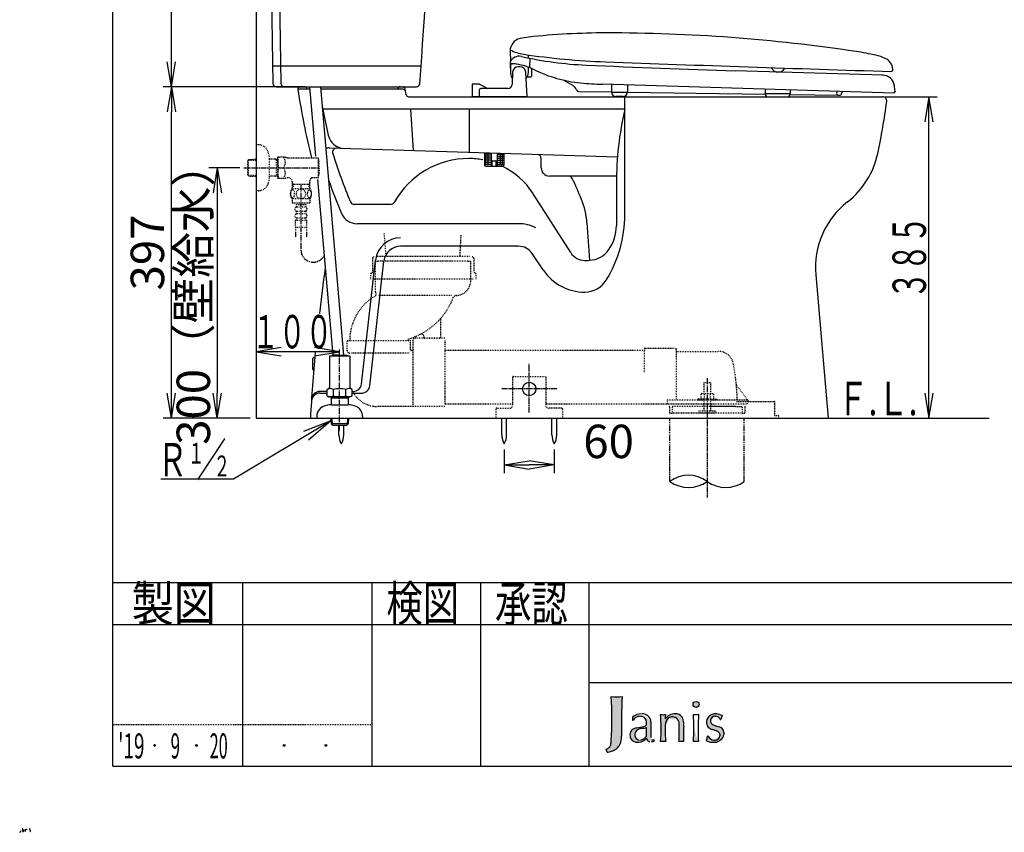
# Model space of a CAD drawing. Extents: x 10 to 2010, y 11 to 2890.
# Drawn here: x 78 to 1257, y 11 to 984 of the extents above; entities that cross this region are included whole.
import ezdxf
from ezdxf.enums import TextEntityAlignment as Align

# ---------------------------------------------------------------- set-up
doc = ezdxf.new("R2010")
doc.units = 0
for name, pattern in [('EXLTYPE2', [2, 1, -1]), ('EXLTYPE3', [10, 7, -1, 1, -1]), ('EXLTYPE4', [12, 7, -1, 1, -1, 1, -1])]:
    doc.linetypes.add(name, pattern=pattern)
doc.layers.get('0').update_dxf_attribs({"linetype": 'CONTINUOUS'})
doc.layers.get('DEFPOINTS').update_dxf_attribs({"linetype": 'CONTINUOUS'})
for name, color, linetype in [('タンク', 7, 'CONTINUOUS'), ('便器', 7, 'CONTINUOUS'), ('便座', 7, 'CONTINUOUS'), ('寸法', 7, 'CONTINUOUS'), ('枠', 7, 'CONTINUOUS'), ('止水栓', 7, 'CONTINUOUS'), ('ｱｼﾞｬｽﾀｰ', 7, 'CONTINUOUS')]:
    doc.layers.add(name, color=color, linetype=linetype)
doc.styles.add('EXCADDIM1', font='monotxt', dxfattribs={"width": 0.84, "bigfont": 'extfont'})
doc.styles.add('EXCADSTD', font='monotxt', dxfattribs={"bigfont": 'extfont'})
doc.styles.get("Standard").update_dxf_attribs({"font": 'monotxt', "bigfont": 'extfont'})
doc.dimstyles.new('ISO-25', dxfattribs={"dimtxt": 2.5, "dimasz": 2.5, "dimexe": 1.25, "dimexo": 0.625, "dimtad": 1, "dimtxsty": 'STANDARD', "dimcen": 2.5, "dimazin": 3, "dimtfac": 1, "dimtmove": 0, "dimatfit": 3})

# ---------------------------------------------------------------- blocks, each defined once
blk = doc.blocks.new('EX_NORM')
at = {"color": 0, "linetype": 'CONTINUOUS'}
for q in [(-1, 0.167), (-1, 0), (-1, -0.167)]:
    blk.add_line((0, 0), q, dxfattribs=at)
blk = doc.blocks.new('*D15')
at = {"layer": 'DEFPOINTS', "color": 0}
for p in [(658.5, 476.3), (718.5, 476.3), (718.5, 451)]:
    blk.add_point(p, dxfattribs=at)
at = {"layer": '便器', "color": 3, "linetype": 'CONTINUOUS'}
for p, q in [((658.5, 469.3), (658.5, 441)), ((718.5, 469.3), (718.5, 441)), ((688.5, 451), (688.5, 451))]:
    blk.add_line(p, q, dxfattribs=at)
at = {"layer": '便器', "color": 3, "xscale": 30, "yscale": 30, "zscale": 30, "rotation": 180}
blk.add_blockref('EX_NORM', (658.5, 451), dxfattribs=at)
at = {"layer": '便器', "color": 3, "xscale": 30, "yscale": 30, "zscale": 30}
blk.add_blockref('EX_NORM', (718.5, 451), dxfattribs=at)
at = {"layer": '便器', "color": 2, "insert": (783.5, 474), "char_height": 40, "attachment_point": 5, "style": 'EXCADDIM1'}
blk.add_mtext('60', dxfattribs=at)
blk = doc.blocks.new('*D19')
at = {"layer": 'DEFPOINTS', "color": 0}
for p in [(260, 1464), (383.7, 1464), (385.4, 904)]:
    blk.add_point(p, dxfattribs=at)
at = {"layer": 'タンク', "color": 3, "linetype": 'CONTINUOUS'}
for p, q in [((376.7, 1464), (250, 1464)), ((260, 934), (260, 1434)), ((378.4, 904), (250, 904))]:
    blk.add_line(p, q, dxfattribs=at)
at = {"layer": 'タンク', "color": 3, "xscale": 30, "yscale": 30, "zscale": 30}
for p, rotation in [((260, 1464), 90), ((260, 904), 270)]:
    blk.add_blockref('EX_NORM', p, dxfattribs=dict(at, rotation=rotation))
at = {"layer": 'タンク', "color": 2, "insert": (236.5, 1184), "char_height": 40, "attachment_point": 5, "rotation": 90, "style": 'EXCADDIM1'}
blk.add_mtext('560', dxfattribs=at)
blk = doc.blocks.new('*D21')
at = {"layer": 'DEFPOINTS', "color": 0}
for p in [(260, 904), (419.3, 904), (361.5, 507)]:
    blk.add_point(p, dxfattribs=at)
at = {"layer": '寸法', "color": 3, "linetype": 'CONTINUOUS'}
for p, q in [((412.3, 904), (250, 904)), ((260, 537), (260, 874)), ((354.5, 507), (250, 507))]:
    blk.add_line(p, q, dxfattribs=at)
at = {"layer": '寸法', "color": 3, "xscale": 30, "yscale": 30, "zscale": 30}
for p, rotation in [((260, 904), 90), ((260, 507), 270)]:
    blk.add_blockref('EX_NORM', p, dxfattribs=dict(at, rotation=rotation))
at = {"layer": '寸法', "color": 2, "insert": (236.5, 705.5), "char_height": 40, "attachment_point": 5, "rotation": 90, "style": 'EXCADDIM1'}
blk.add_mtext('397', dxfattribs=at)
blk = doc.blocks.new('*D22')
at = {"layer": 'DEFPOINTS', "color": 0}
for p in [(346.8, 807), (315, 507), (317, 507)]:
    blk.add_point(p, dxfattribs=at)
at = {"layer": '寸法', "color": 3, "linetype": 'CONTINUOUS'}
for p, q in [((341.8, 807), (305, 807)), ((315, 777), (315, 537))]:
    blk.add_line(p, q, dxfattribs=at)
at = {"layer": '寸法', "color": 3, "xscale": 30, "yscale": 30, "zscale": 30}
for p, rotation in [((315, 807), 90), ((315, 507), 270)]:
    blk.add_blockref('EX_NORM', p, dxfattribs=dict(at, rotation=rotation))
at = {"layer": '寸法', "color": 2, "insert": (291.5, 657), "char_height": 40, "attachment_point": 5, "rotation": 90, "style": 'EXCADDIM1'}
blk.add_mtext('300（壁給水）', dxfattribs=at)

msp = doc.modelspace()

# ---------------------------------------------------------------- hatches: boundary and pattern name
at = {"layer": '便器', "linetype": 'CONTINUOUS'}
for points in [[(786.628, 120.789, -0.01736222), (786.716, 173.756, -0.02676276), (786.716, 173.756, 0.0737939), (799.635, 173.81, 0.01838789), (799.116, 126.054, -0.11447495), (797.023, 115.996, -0.19291634), (787.067, 108.18, -0.06038883), (781.788, 106.864), (780.553, 110.623, 0.08609183), (784.245, 112.588, 0.13318431)], [(845.772, 119.675, -0.03862284), (845.711, 152.217, -0.03987079), (851.617, 152.244, -0.12568862), (851.347, 146.722, -0.03678158), (851.347, 146.722, -0.26802154), (863.261, 152.905, -0.25711344), (871.408, 148.876, -0.15225264), (873.48, 142.173, -0.01588254), (873.332, 119.641, -0.02852513), (867.628, 119.641, -0.04522127), (867.918, 140.458, -0.03155673), (866.15, 146.608, -0.14762724), (854.634, 147.492, -0.39081447), (851.388, 139.412, -0.20462599), (851.388, 139.412), (851.894, 119.621, -0.03049958)], [(919.637, 150.907, -0.00093622), (919.637, 150.907, 0.06811654), (918, 146), (911.834, 150.219, -0.30211259), (911.834, 150.219), (905.617, 145.453, -0.37042452), (905.617, 145.453), (905.941, 142.267, -0.02628224), (909.775, 139.203, -0.18006056), (915.891, 137.34, -0.02981308), (915.891, 137.34, -0.31539875), (921.527, 130.894), (921.493, 128.011, -0.35103061), (910.626, 118.899), (907.453, 118.899, -0.10533563), (900.433, 120.924, 0.11886083), (901.716, 126.054), (909.411, 121.329, -0.24475736), (909.411, 121.329), (916.836, 126.526, -0.37341627), (916.836, 126.526), (914.142, 131.717, -0.26121977), (907.858, 133.999, -0.05727479), (907.858, 133.999, -0.11896589), (902.863, 136.928, -0.20052269), (900.771, 141.646), (900.737, 143.435, -0.26228945), (906.103, 151.636, -0.09884613), (911.125, 152.845), (912.988, 152.845, -0.09201563)]]:
    msp.add_hatch(color=3, dxfattribs=at).paths.add_polyline_path(points)
h = msp.add_hatch(color=3, dxfattribs=at)
edge = h.paths.add_edge_path()
edge.add_arc((888.188, 164.155), 3.572, 0, 360)
h.paths.add_polyline_path([(884.996, 152.271, 0.12002839), (891.206, 119.635, -0.04018206), (885.003, 119.614, -0.02375217)])
h = msp.add_hatch(color=3, dxfattribs=at)
h.paths.add_polyline_path([(812.076, 148.936, -0.17694277), (812.076, 148.936), (812.076, 145.291), (812.953, 145.291, -0.2075336), (818.65, 149.565, -0.12266047), (823.686, 149.672, -0.32137158), (828.891, 143.282, -0.064704), (828.917, 139.905, -0.25779891), (827.857, 138.622, -0.05660258), (825.589, 137.833, -0.01667417), (817.273, 136.253, 0.11860923), (811.785, 133.621, 0.16992042), (809.396, 129.625, 0.10065335), (809.175, 126.157, 0.16756952), (811.34, 121.511, 0.13769801), (815.275, 119.236, 0.07198137), (817.064, 118.939), (819.804, 118.939, 0.19446075), (828.897, 123.617, 0.12885382), (829.815, 121.322, 0.20983874), (832.812, 119.668), (834.985, 119.655, 0.09450096), (838.124, 120.323), (838.124, 121.896, -0.23957399), (835.383, 121.869, -0.25023121), (834.033, 124.407, -0.01043436), (834.216, 143.334, 0.40510157)])
h.paths.add_polyline_path([(829.038, 136.597, -0.03394352), (829.038, 136.597, -0.00011101), (828.755, 126.256, -0.22530763), (821.667, 121.525), (819.933, 121.525, -0.36579676), (814.776, 127.006), (814.776, 128.963, -0.25307978), (818.259, 133.783, -0.07244736)])

# ---------------------------------------------------------------- linework, layer by layer
at = {"color": 3, "linetype": 'CONTINUOUS'}
for p, q in [((81.187, 13.039), (81.187, 12.843)), ((81.416, 12.037), (81.69, 12.037)), ((82.991, 12.11), (83.208, 12.11)), ((84.848, 14.084), (84.848, 13.005)), ((90.271, 14.688), (90.262, 14.511)), ((90.455, 12.033), (90.772, 12.033)), ((90.784, 15.162), (90.893, 15.165)), ((91.862, 13.232), (91.859, 12.944))]:
    msp.add_line(p, q, dxfattribs=at)
for centre, radius, start, end in [((77.349, 12.696), 2.273, 335.18606, 1.308076), ((81.807, 12.958), 0.625, 115.740369, 172.549174), ((81.77, 12.875), 0.583, 183.070779, 263.440202), ((81.429, 12.67), 0.633, 252.338487, 268.806998), ((82.357, 11.783), 1.922, 98.712717, 115.287472), ((81.848, 14.094), 1.042, 77.231433, 105.203416), ((81.461, 17.775), 4.136, 278.408846, 286.185142), ((128.465, 13.093), 45.355, 178.252664, 180.643956), ((83.418, 12.583), 0.305, 179.911755, 236.106599), ((83.19, 12.965), 0.857, 271.222054, 292.815951), ((92.241, 12.992), 7.395, 179.897746, 186.885568), ((85.957, 14.108), 1.108, 134.978748, 181.236987), ((85.879, 14.363), 1.179, 359.865834, 34.493634), ((80.919, 14.133), 6.143, 358.477528, 2.117232), ((91.63, 14.838), 1.407, 193.437578, 199.459638), ((90.804, 14.627), 0.536, 92.114044, 173.417505), ((90.907, 14.731), 0.704, 210.950134, 251.779473), ((89.817, 10.695), 2.928, 63.490502, 76.602592), ((90.747, 13.167), 1.135, 271.294877, 348.665416), ((77.939, 12.594), 1.701, 286.296612, 329.973223)]:
    msp.add_arc(centre, radius, start, end, dxfattribs=at)
at = {"layer": 'タンク', "color": 2, "linetype": 'CONTINUOUS'}
for p, q in [((385.891, 1279), (390.946, 907.945)), ((376.5, 1271), (381.446, 907.945)), ((385.469, 904), (553.313, 904)), ((419.305, 904), (414.5, 904)), ((533.963, 904), (536.959, 904))]:
    msp.add_line(p, q, dxfattribs=at)
at = {"layer": 'タンク', "color": 4, "linetype": 'CONTINUOUS'}
msp.add_line((381.159, 929), (558.969, 929), dxfattribs=at)
at = {"layer": 'タンク', "color": 3, "linetype": 'CONTINUOUS'}
for p, q in [((385.472, 904), (252.472, 904)), ((389.278, 904), (257, 904)), ((412.305, 904), (258, 904))]:
    msp.add_line(p, q, dxfattribs=at)
at = {"layer": 'タンク', "color": 6, "linetype": 'CONTINUOUS'}
for p, q in [((425.461, 904), (432.63, 820.933)), ((438.51, 904), (466.267, 582.361)), ((435.058, 792.802), (453.219, 582.361)), ((655.617, 487.044), (655.617, 507)), ((661.417, 487.044), (661.417, 507)), ((715.617, 487.044), (715.617, 507)), ((721.417, 487.044), (721.417, 507)), ((460.6, 487.044), (460.6, 498.699)), ((466.4, 487.044), (466.4, 498.699))]:
    msp.add_line(p, q, dxfattribs=at)
at = {"layer": 'タンク', "color": 6, "linetype": 'EXLTYPE2'}
for p, q in [((668.48, 556), (668.48, 522)), ((669.48, 557), (707.48, 557)), ((708.48, 556), (708.48, 522)), ((649.48, 519), (665.48, 519)), ((727.48, 519), (711.48, 519)), ((648.48, 518), (648.48, 507)), ((728.48, 518), (728.48, 507))]:
    msp.add_line(p, q, dxfattribs=at)
at = {"layer": 'タンク', "color": 6, "linetype": 'CONTINUOUS'}
msp.add_circle((688.48, 542), 8, dxfattribs=at)
at = {"layer": 'タンク', "color": 2, "linetype": 'CONTINUOUS'}
for centre, radius, start, end in [((-3429.627, 1230.841), 4000, 355.366, 359.000043), ((385.446, 908), 4, 180.780273, 270.000031), ((394.946, 908), 4, 180.780273, 270.000031), ((553.313, 908), 4, 270.000031, 355.36795)]:
    msp.add_arc(centre, radius, start, end, dxfattribs=at)
at = {"layer": 'タンク', "color": 6, "linetype": 'EXLTYPE2'}
for centre, radius, start, end in [((669.48, 556), 1, 90, 180), ((707.48, 556), 1, 0, 90), ((649.48, 518), 1, 90, 180), ((665.48, 522), 3, 270, 0), ((711.48, 522), 3, 180, 270), ((727.48, 518), 1, 0, 90)]:
    msp.add_arc(centre, radius, start, end, dxfattribs=at)
at = {"layer": 'タンク', "color": 6, "linetype": 'CONTINUOUS'}
for centre, start, end in [((480.597, 486.67), 178.926758, 211.259766), ((446.403, 486.67), 328.740234, 1.073222), ((675.614, 486.67), 178.926758, 211.259766), ((641.421, 486.67), 328.740234, 1.073222), ((735.614, 486.67), 178.926758, 211.259766), ((701.421, 486.67), 328.740234, 1.073222)]:
    msp.add_arc(centre, 20, start, end, dxfattribs=at)
at = {"layer": '便器', "color": 7, "linetype": 'CONTINUOUS'}
for p, q in [((361.5, 1775), (361.5, 507)), ((190, 310), (2010, 310)), ((190, 90), (2010, 90))]:
    msp.add_line(p, q, dxfattribs=at)
at = {"layer": '便器', "color": 2, "linetype": 'CONTINUOUS'}
for p, q in [((425.72, 901), (411.468, 901)), ((419.305, 904), (414.5, 904)), ((422.164, 901.908), (422.452, 901)), ((537.459, 901), (438.769, 901)), ((530.919, 901), (531.006, 901.506)), ((533.963, 904), (536.959, 904)), ((541.082, 894.507), (539.918, 901.493)), ((544.041, 892), (1111.5, 892)), ((1031.564, 678.765), (1046.5, 507)), ((429.399, 565.5), (429.399, 578.5)), ((430.399, 579.5), (431.69, 579.5))]:
    msp.add_line(p, q, dxfattribs=at)
at = {"layer": '便器', "color": 4, "linetype": 'CONTINUOUS'}
for p, q in [((802.824, 750.929), (802.824, 892)), ((440.535, 880.532), (447.897, 846.026)), ((802.824, 877), (441.289, 877)), ((546.5, 877), (549.5, 827.646)), ((616.5, 877), (616.5, 825.566)), ((449.283, 830.754), (794.101, 820.053)), ((702.824, 807), (702.824, 818.9)), ((702.824, 807), (702.824, 818.038)), ((792.824, 797), (712.824, 797)), ((792.824, 788.118), (792.824, 737.55)), ((738.119, 705.274), (693.307, 775.802)), ((522.399, 763), (478.954, 763)), ((675.436, 740), (482.297, 740)), ((757.539, 741.086), (760.538, 696.128)), ((675.436, 713), (534.356, 713)), ((487.671, 547.871), (504.548, 696.387)), ((705.174, 684.572), (692.045, 704.143)), ((497.508, 545.871), (514.484, 695.258)), ((437.688, 537), (446.489, 537)), ((446.489, 539), (437.816, 539)), ((477.735, 539), (476.511, 539)), ((476.511, 537), (487.572, 537))]:
    msp.add_line(p, q, dxfattribs=at)
at = {"layer": '便器', "color": 6, "linetype": 'EXLTYPE3'}
for p, q in [((688.5, 513.9), (688.5, 572)), ((721.521, 542), (655.7, 542))]:
    msp.add_line(p, q, dxfattribs=at)
at = {"layer": '便器', "color": 6, "linetype": 'CONTINUOUS'}
for p, q in [((345, 310), (345, 90)), ((500, 310), (500, 90)), ((630, 310), (630, 90)), ((760, 310), (760, 90)), ((190, 260), (1400, 260)), ((2010, 190), (760, 190))]:
    msp.add_line(p, q, dxfattribs=at)
at = {"layer": '便器', "color": 3, "linetype": 'CONTINUOUS'}
for p, q in [((812.076, 148.936), (812.076, 145.291)), ((812.076, 145.291), (812.953, 145.291)), ((900.737, 143.435), (900.771, 141.646)), ((905.617, 145.453), (905.523, 143.685)), ((910.74, 150.192), (911.834, 150.219)), ((912.988, 152.845), (911.125, 152.845)), ((917.146, 146), (918, 146)), ((851.388, 139.412), (851.388, 128.619)), ((921.527, 130.894), (921.493, 128.011)), ((814.776, 128.963), (814.776, 127.006)), ((817.064, 118.939), (819.804, 118.939)), ((838.124, 120.323), (838.124, 121.896)), ((902.593, 126.054), (901.716, 126.054)), ((907.453, 118.899), (910.626, 118.899)), ((909.411, 121.329), (911.031, 121.329)), ((916.768, 128.079), (916.836, 126.526)), ((781.788, 106.864), (780.553, 110.623))]:
    msp.add_line(p, q, dxfattribs=at)
msp.add_circle((888.188, 164.155), 3.572, dxfattribs=at)
at = {"layer": '便器', "color": 2, "linetype": 'CONTINUOUS'}
for centre, radius, start, end in [((414.5, 901), 3, 90, 188.402668), ((1202.945, 1017.465), 800, 188.402668, 194.363991), ((419.305, 901), 3, 17.612578, 90), ((533.963, 901), 3, 90, 170.285281), ((536.959, 901), 3, 9.462322, 90), ((537.459, 898), 3, 9.462322, 90), ((544.041, 895), 3, 189.462322, 270), ((323.26, 990.451), 800, 348.004466, 352.523052), ((1111.5, 887), 5, 352.523052, 90), ((1007.974, 844.966), 100, 308.02959, 348.004466), ((1131.188, 687.428), 100, 128.02959, 184.969741), ((2423.66, 400.458), 2000, 171.775962, 173.33748), ((2423.66, 400.458), 2000, 174.687002, 176.94635), ((430.399, 578.5), 1, 90, 180), ((430.399, 565.5), 1, 180, 270)]:
    msp.add_arc(centre, radius, start, end, dxfattribs=at)
at = {"layer": '便器', "color": 4, "linetype": 'CONTINUOUS'}
for centre, radius, start, end in [((1192.824, 788.118), 400, 167.161432, 180), ((467.457, 850.199), 20, 192.043851, 268.222587), ((448.973, 820.758), 10, 88.222587, 114.002559), ((457.958, 825.482), 5, 88.222587, 197.772848), ((1186.448, 1058.994), 770, 197.772848, 202.357472), ((616.5, 715), 103, 90, 150.61072), ((616.5, 727), 91, 79.553472, 90), ((697.824, 818.039), 5, 0, 88.222587), ((616.5, 727), 91, 32.800956, 64.517146), ((712.824, 807), 10, 180, 270), ((1186.448, 1058.994), 785, 199.863785, 203.006872), ((735.493, 792), 5, 25.424034, 90), ((297.463, 583.783), 490, 22.220473, 25.424034), ((667.757, 735.051), 90, 3.798863, 22.220489), ((478.954, 768), 5, 202.357472, 270), ((522.399, 768), 5, 270, 330.61072), ((482.297, 760), 20, 203.006872, 270), ((652.824, 750.929), 150, 328.371586, 0), ((675.436, 693), 47, 63.331339, 90), ((742.824, 737.55), 50, 325.070528, 0), ((534.356, 693), 30, 90, 173.516926), ((534.356, 693), 20, 90, 173.516926), ((675.436, 693), 20, 33.857369, 90), ((759.221, 726.099), 30, 272.688229, 325.070528), ((755, 716), 20, 212.431088, 270), ((755, 816), 120, 270, 272.688229), ((755, 718), 60, 213.857369, 270), ((755, 688), 30, 270, 328.371586), ((477.735, 549), 10, 270, 353.516926), ((487.572, 547), 10, 270, 353.516926), ((437.688, 527), 10, 90, 176.35416), ((437.816, 529), 10, 90, 176.296458)]:
    msp.add_arc(centre, radius, start, end, dxfattribs=at)
at = {"layer": '便器', "color": 3, "linetype": 'CONTINUOUS'}
for centre, radius, start, end in [((292.241, 148.091), 495.14, 356.839024, 2.971134), ((792.994, 217.314), 44.008, 261.79862, 278.680338), ((1448.445, 142.868), 649.547, 177.269593, 181.483312), ((823.171, 135.188), 17.667, 88.770004, 128.906863), ((820.728, 140.861), 8.949, 103.426795, 150.324261), ((821.383, 139.51), 10.42, 77.231433, 105.203416), ((823.974, 142.591), 10.269, 4.148223, 92.360009), ((821.831, 142.846), 7.073, 3.53764, 74.801357), ((815.908, 141.495), 13.105, 353.031525, 7.839948), ((1287.553, 129.504), 453.548, 178.252664, 180.643956), ((848.611, 163.792), 11.933, 255.934199, 284.589644), ((642.021, 135.566), 204.37, 355.540524, 4.673399), ((888.96, 147.65), 37.625, 172.987521, 181.413439), ((862.657, 139.499), 13.419, 87.420683, 147.436152), ((862.469, 139.651), 11.084, 134.978748, 181.236987), ((859.913, 140.808), 8.516, 42.916445, 128.301554), ((863.675, 143.492), 9.422, 34.843937, 92.520707), ((856.848, 140.603), 11.072, 359.249502, 32.84055), ((861.693, 142.2), 11.787, 359.865834, 34.493634), ((812.094, 139.903), 61.428, 358.477528, 2.117232), ((888.049, 165.105), 13.192, 256.62095, 283.998458), ((663.593, 135.897), 222.008, 355.794035, 4.22965), ((1094.157, 135.76), 203.591, 175.338761, 184.542859), ((910.699, 142.773), 9.984, 117.4084, 176.196469), ((907.463, 141.791), 6.694, 181.23939, 226.594292), ((919.206, 146.954), 14.069, 193.437578, 199.459638), ((910.938, 144.839), 5.356, 92.114044, 173.417505), ((911.975, 145.886), 7.036, 210.950134, 251.779473), ((911.674, 139.67), 13.2, 92.383016, 114.963529), ((911.318, 144.115), 6.126, 17.924522, 85.165433), ((912.757, 142.738), 10.109, 67.66152, 88.690732), ((1233.547, 962.601), 870.28, 248.642211, 248.856778), ((936.745, 142.474), 19.074, 153.759192, 169.346276), ((816.3, 128.208), 7.048, 129.834489, 168.408945), ((820, 123.533), 13.009, 102.098845, 129.155671), ((820.973, 128.153), 6.25, 115.740369, 172.549174), ((797.756, 261.692), 126.948, 278.843834, 282.664918), ((826.469, 116.404), 19.221, 98.712717, 115.287472), ((817.509, 176.322), 41.364, 278.408846, 286.185142), ((823.246, 148.212), 10.641, 282.719583, 295.678111), ((827.226, 140.223), 1.721, 291.52049, 349.34459), ((-22460.113, 769.898), 23297.76, 358.4169008, 358.4423418), ((703.02, 132.347), 165.098, 355.586245, 2.816116), ((1036.561, 127.478), 163.417, 176.213178, 182.748883), ((911.43, 145.811), 12.341, 226.040239, 253.177667), ((901.074, 105.517), 29.278, 63.490502, 76.602592), ((928.441, 189.508), 53.656, 249.642073, 256.472705), ((912.211, 127.556), 4.587, 6.538924, 65.097561), ((914.107, 130.093), 7.462, 6.154263, 76.175099), ((717.047, 124.306), 69.67, 353.127476, 357.106204), ((776.393, 125.535), 22.729, 335.18606, 1.308076), ((817.81, 127.348), 8.717, 164.858946, 187.849563), ((816.994, 126.973), 7.862, 185.958613, 224.009199), ((817.359, 127.383), 8.409, 224.289751, 255.650594), ((820.599, 127.318), 5.832, 183.070779, 263.440202), ((817.196, 125.268), 6.33, 252.338487, 268.806998), ((818.564, 132.525), 13.642, 275.215879, 319.233642), ((820.227, 131.355), 9.936, 278.33351, 329.122146), ((833.734, 124.221), 4.875, 187.116764, 216.486055), ((833.197, 123.909), 4.258, 217.408148, 264.811866), ((834.802, 128.218), 8.565, 271.222054, 292.815951), ((836.727, 124.578), 3.024, 243.619169, 297.509776), ((848.484, 80.079), 39.689, 85.070996, 93.9183), ((925.312, 128.487), 73.951, 179.897746, 186.885568), ((870.48, 88.173), 31.597, 84.821552, 95.178448), ((888.317, 54.37), 65.329, 87.465751, 92.908323), ((890.437, 126.15), 11.28, 332.398752, 359.512439), ((908.696, 136.387), 17.533, 241.882958, 265.93541), ((910.539, 130.238), 8.98, 207.768988, 262.781728), ((910.369, 130.241), 11.345, 271.294877, 348.665416), ((910.939, 127.272), 5.944, 270.886739, 352.792538), ((776.738, 122.248), 12.235, 288.171519, 307.853783), ((778.998, 129.294), 22.603, 277.090103, 290.913415), ((778.996, 117.913), 7.478, 314.592391, 344.937407), ((782.293, 124.51), 17.014, 286.296612, 329.973223)]:
    msp.add_arc(centre, radius, start, end, dxfattribs=at)
at = {"layer": '便座', "color": 6, "linetype": 'CONTINUOUS'}
for p, q in [((665.629, 946.77), (665.905, 934.297)), ((665.521, 933.532), (665.621, 933.532)), ((665.643, 933.239), (666.106, 920.035)), ((665.924, 932.474), (666.101, 920.249)), ((667.621, 931.533), (667.869, 931.533)), ((687.169, 942.123), (687.106, 938.526)), ((689.1, 938.125), (688.903, 926.869)), ((668.607, 921.316), (667.95, 906.774)), ((677.4, 928), (675.6, 928)), ((685.929, 892), (684.39, 921.366)), ((687.497, 920.808), (687.611, 927.361)), ((691.459, 916.965), (691.763, 925.68)), ((1112.262, 917.696), (934.88, 923.193)), ((1121.548, 922.338), (1121.905, 922.338)), ((1123.905, 924.338), (1124.005, 924.338)), ((1123.953, 924.838), (1124.005, 924.338)), ((686.298, 916), (690.46, 916)), ((620.052, 907), (620.052, 892)), ((629, 907), (620.052, 907)), ((629, 907), (639.052, 902)), ((629, 892), (629, 900.5)), ((662.955, 902), (630.5, 902)), ((740.557, 905.424), (741.661, 904.648)), ((744.795, 900.904), (745.292, 899.86)), ((747.563, 898.323), (786.996, 897.76)), ((1124.856, 896.297), (776.111, 906.952)), ((786.996, 906.619), (786.996, 897.5)), ((786.996, 897.5), (805.996, 897.5)), ((805.996, 906.039), (805.996, 897.5)), ((805.996, 897.488), (971.075, 895.128)), ((970.999, 900.997), (970.999, 896)), ((970.999, 896), (1000.996, 896)), ((1000.996, 900.081), (1000.996, 896)), ((1126.5, 898.246), (1126.409, 898.246)), ((1126.448, 898.746), (1126.5, 898.246)), ((685.929, 892), (620.052, 892)), ((800.996, 892.5), (791.996, 892.5)), ((1000.824, 894.702), (1059.979, 893.856)), ((635, 825.053), (635, 809.905)), ((642.75, 823.405), (635, 823.405)), ((642.75, 820.905), (635, 820.905)), ((642.75, 818.405), (635, 818.405)), ((642.75, 815.905), (635, 815.905)), ((642.75, 813.405), (635, 813.405)), ((636.541, 809.905), (636.541, 825.005)), ((639.108, 809.905), (639.108, 824.925)), ((642.75, 824.812), (642.75, 809.905)), ((644, 808.905), (644, 814.905)), ((644.5, 815.405), (648.5, 815.405)), ((649, 808.905), (649, 814.905)), ((650.25, 824.579), (650.25, 809.905)), ((650.25, 823.405), (658, 823.405)), ((650.25, 820.905), (658, 820.905)), ((650.25, 818.405), (658, 818.405)), ((650.25, 815.905), (658, 815.905)), ((650.25, 813.405), (658, 813.405)), ((653.892, 809.905), (653.892, 824.466)), ((656.459, 809.905), (656.459, 824.387)), ((658, 824.339), (658, 809.905)), ((642.75, 810.905), (635, 810.905)), ((636, 808.905), (657, 808.905)), ((650.25, 810.905), (658, 810.905))]:
    msp.add_line(p, q, dxfattribs=at)
at = {"layer": '便座', "color": 6, "linetype": 'EXLTYPE3'}
msp.add_line((461.5, 492.1), (461.5, 589.1), dxfattribs=at)
at = {"layer": '便座', "color": 6, "linetype": 'CONTINUOUS'}
for centre, radius, start, end in [((781.075, 108.493), 860, 90.042389, 96.243958), ((781.918, -1031.506), 2000, 81.432617, 90.042389), ((680.625, 947.102), 15, 102.081549, 181.270441), ((698.416, 863.985), 100, 96.243958, 102.081549), ((689.118, 992.36), 50, 242.001892, 261.610718), ((1027.723, 600.082), 350, 77.491272, 81.432617), ((676.43, 928.533), 12, 77.444244, 155.376892), ((667.621, 933.533), 2, 180, 270), ((667.869, 896.533), 35, 80.909973, 90), ((776.863, 1379.484), 450, 257.444275, 267.439697), ((813.132, 1833.265), 900, 261.610657, 267.881714), ((2638.768, 50899.313), 50000, 267.869141, 268.261108), ((1091.616, 888.079), 55, 65.145721, 77.491241), ((1108.009, 923.467), 16, 5.994843, 65.145721), ((676.5, 920.4), 10.4, 182.011902, 217.758146), ((675.6, 921), 7, 90, 177.410775), ((661.55, 857.035), 75, 63.787048, 80.909973), ((677.4, 921), 7, 3, 90), ((676.5, 921), 11, 318.89534, 0), ((765.351, 1067.867), 160, 243.787048, 264.506714), ((1337.485, 13916.956), 13000, 267.439697, 268.225281), ((986.5, 930.848), 9.25, 205.281893, 330.930377), ((1121.905, 924.338), 2, 270, 0), ((1024.499, 914.393), 100, 5.995056, 6.167908), ((690.46, 917), 1, 270, 358.001953), ((554.093, 605.69), 353, 58.114288, 60.155516), ((788.326, 1306.765), 400, 264.506714, 268.25), ((1111.828, 903.703), 14, 6.375153, 92.909413), ((630.5, 900.5), 1.5, 90, 180), ((662.955, 907), 5, 270, 357.410775), ((734.219, 895.235), 12, 28.196236, 51.672324), ((747.598, 900.823), 2.5, 202.670105, 269.180908), ((791.996, 897.5), 5, 180, 270), ((800.996, 897.5), 5, 270, 0), ((975.999, 896), 5, 180, 233.130102), ((995.996, 896), 5, 306.869898, 0), ((1059.015, 896.371), 2.5, 178.810746, 269.18083), ((1070.513, 896.132), 14, 171.310969, 178.810746), ((1060.015, 896.356), 2.5, 269.180298, 352.607427), ((1070.439, 895.004), 8, 156.581694, 172.607427), ((1124.409, 898.246), 2, 282.906372, 0.007874), ((131.925, 794.219), 1000, 5.999908, 6.375183), ((644.5, 814.905), 0.5, 90, 180), ((648.5, 814.905), 0.5, 0, 90), ((636, 809.905), 1, 180, 270), ((643.75, 809.905), 1, 180, 270), ((649.25, 809.905), 1, 270, 0), ((657, 809.905), 1, 270, 0)]:
    msp.add_arc(centre, radius, start, end, dxfattribs=at)
at = {"layer": '寸法', "color": 3, "linetype": 'CONTINUOUS'}
for p, q in [((1114.7, 892), (1177, 892)), ((1167, 892), (1162, 862)), ((1167, 507), (1167, 892)), ((1172, 862), (1167, 892)), ((391.5, 591.6), (361.5, 586.6)), ((461.5, 586.6), (431.5, 591.6)), ((461.5, 586.6), (361.5, 586.6)), ((361.5, 586.6), (391.5, 581.6)), ((431.5, 581.6), (461.5, 586.6)), ((1162, 537), (1167, 507)), ((1167, 507), (1172, 537)), ((334.5, 433.859), (247.5, 433.859))]:
    msp.add_line(p, q, dxfattribs=at)
at = {"layer": '寸法', "color": 7, "linetype": 'CONTINUOUS'}
msp.add_line((361.5, 507), (1239, 507), dxfattribs=at)
at = {"layer": '枠', "color": 7, "linetype": 'CONTINUOUS'}
for p, q in [((190, 90), (190, 2890)), ((190, 310), (2010, 310)), ((190, 90), (2010, 90))]:
    msp.add_line(p, q, dxfattribs=at)
at = {"layer": '枠', "color": 6, "linetype": 'EXLTYPE2'}
msp.add_line((190, 140), (500, 140), dxfattribs=at)
at = {"layer": '枠', "color": 6, "linetype": 'CONTINUOUS'}
for centre in [(240, 115), (290, 115), (395, 115), (445, 115)]:
    msp.add_circle(centre, 1, dxfattribs=at)
at = {"layer": '止水栓', "color": 3, "linetype": 'EXLTYPE2'}
for p, q in [((364.003, 834.5), (361.5, 834.5)), ((351.66, 815.67), (352.386, 816.92)), ((351.66, 798.37), (351.66, 815.67)), ((351.795, 815.902), (361.5, 816.19)), ((352.386, 816.92), (361.5, 817.191)), ((352.386, 797.12), (352.386, 816.92)), ((377.497, 796.4), (377.497, 817.6)), ((384.16, 817.27), (377.497, 817.27)), ((384.148, 817.27), (385.955, 816.216)), ((387.162, 817.18), (384.148, 817.27)), ((385.955, 796.824), (385.955, 817.216)), ((387.162, 816.18), (385.955, 816.216)), ((387.159, 819.25), (387.448, 819.75)), ((387.159, 819.25), (387.159, 794.75)), ((396.52, 819.75), (387.448, 819.75)), ((399.551, 819), (436.161, 819)), ((436.161, 795), (436.161, 819)), ((436.861, 816), (436.161, 816)), ((436.861, 807.9), (436.861, 816)), ((436.861, 807.9), (436.161, 807.9)), ((436.861, 806.1), (436.161, 806.1)), ((436.861, 806.1), (436.861, 798)), ((351.66, 798.37), (352.386, 797.12)), ((351.795, 798.138), (361.5, 797.849)), ((352.386, 797.12), (361.5, 796.849)), ((384.16, 796.77), (377.497, 796.77)), ((384.148, 796.77), (385.955, 797.824)), ((387.162, 796.86), (384.148, 796.77)), ((387.162, 797.86), (385.955, 797.824)), ((387.159, 794.75), (387.448, 794.25)), ((396.52, 794.25), (387.448, 794.25)), ((399.672, 795), (399.551, 795)), ((404.684, 790), (404.684, 783)), ((425.639, 783), (425.639, 791.149)), ((436.161, 795), (428.415, 795)), ((436.861, 798), (436.161, 798)), ((404.204, 782.001), (426.144, 782.001)), ((404.684, 789.126), (405.911, 787)), ((425.639, 787), (404.684, 787)), ((405.911, 787), (405.911, 783)), ((425.639, 789.126), (424.411, 787)), ((424.437, 787), (424.437, 783)), ((404.204, 770.002), (426.143, 770.002)), ((404.673, 770.002), (404.673, 765.002)), ((425.673, 770.002), (425.673, 765.002)), ((404.673, 765.002), (425.673, 765.002)), ((409.423, 763.002), (409.423, 760.002)), ((409.423, 763.002), (420.923, 763.002)), ((409.423, 755.002), (409.423, 752.002)), ((410.423, 760.002), (419.923, 760.002)), ((410.423, 755.002), (419.923, 755.002)), ((411.173, 765.002), (411.173, 763.002)), ((419.173, 765.002), (419.173, 763.002)), ((420.923, 763.002), (420.923, 760.002)), ((420.923, 755.002), (420.923, 752.002)), ((408.423, 744.002), (421.923, 744.002)), ((408.423, 744.002), (408.423, 736.002)), ((409.423, 747.002), (409.423, 744.002)), ((410.423, 752.002), (419.923, 752.002)), ((410.423, 747.002), (419.923, 747.002)), ((420.923, 747.002), (420.923, 744.002)), ((421.923, 744.002), (421.923, 736.002)), ((408.423, 736.002), (421.923, 736.002)), ((408.673, 736.002), (408.673, 724.287)), ((421.673, 736.002), (421.673, 724.287)), ((408.673, 728.995), (408.673, 724.287)), ((408.673, 726.17), (408.673, 724.287)), ((421.673, 728.995), (421.673, 724.287)), ((421.673, 726.17), (421.673, 724.287))]:
    msp.add_line(p, q, dxfattribs=at)
at = {"layer": '止水栓', "color": 3, "linetype": 'EXLTYPE3'}
for p, q in [((346.8, 807), (437, 807)), ((415.174, 786.687), (415.174, 708.483))]:
    msp.add_line(p, q, dxfattribs=at)
at = {"layer": '止水栓', "color": 6, "linetype": 'CONTINUOUS'}
for p, q in [((449.5, 581.661), (473.5, 581.661)), ((449.5, 581.661), (449.5, 545.187)), ((460.6, 582.361), (452.5, 582.361)), ((452.5, 582.361), (452.5, 581.661)), ((460.6, 582.361), (460.6, 581.661)), ((462.4, 582.361), (470.5, 582.361)), ((462.4, 582.361), (462.4, 581.661)), ((470.5, 582.361), (470.5, 581.661)), ((473.5, 581.661), (473.5, 544.15)), ((446.489, 541.257), (448.5, 542.418)), ((449.5, 545.187), (449.5, 544.15)), ((476.511, 541.257), (474.5, 542.418)), ((446.489, 533.823), (446.489, 541.257)), ((446.489, 533.823), (448.5, 532.662)), ((474.5, 532.662), (448.5, 532.662)), ((451.36, 532.662), (451.27, 529.648)), ((451.27, 529.648), (452.324, 531.455)), ((451.324, 531.455), (471.716, 531.455)), ((452.36, 532.662), (452.324, 531.455)), ((454.034, 533.778), (454.034, 541.257)), ((469.006, 533.778), (469.006, 541.257)), ((470.68, 532.662), (470.716, 531.455)), ((471.77, 529.648), (470.716, 531.455)), ((471.68, 532.662), (471.77, 529.648)), ((476.434, 533.778), (474.5, 532.662)), ((476.511, 533.778), (476.511, 541.257)), ((451.27, 529.648), (451.27, 522.985)), ((451.856, 523.001), (471.141, 523.001)), ((471.77, 529.648), (471.77, 522.985)), ((451, 507), (451.209, 500.237)), ((452.184, 507), (452.435, 499.014)), ((470.814, 507), (470.565, 499.014)), ((471.998, 507), (471.788, 500.24)), ((489, 509), (489, 507)), ((471.788, 500.24), (451.209, 500.237)), ((451.209, 500.237), (452.751, 498.699)), ((452.75, 498.699), (470.25, 498.699)), ((470.25, 498.699), (471.788, 500.24))]:
    msp.add_line(p, q, dxfattribs=at)
at = {"layer": '止水栓', "color": 3, "linetype": 'EXLTYPE2', "flags": 128}
for points in [[(364.003, 779.5), (361.5, 779.5)], [(402.678, 775.751), (402.688, 775.314), (402.715, 774.882), (402.761, 774.457), (402.827, 774.042), (402.908, 773.642), (403.005, 773.256), (403.123, 772.887), (403.252, 772.543), (403.396, 772.221), (403.555, 771.928), (403.723, 771.662), (403.904, 771.43), (404.092, 771.227), (404.29, 771.061), (404.495, 770.929), (404.702, 770.837), (404.915, 770.778), (405.127, 770.761), (405.342, 770.78), (405.554, 770.837), (405.762, 770.929), (405.967, 771.061), (406.165, 771.227), (406.352, 771.43), (406.533, 771.664), (406.702, 771.928), (406.86, 772.221), (407.004, 772.543), (407.134, 772.887), (407.248, 773.256), (407.349, 773.642), (407.429, 774.045), (407.495, 774.46), (407.541, 774.884), (407.568, 775.317), (407.578, 775.751), (407.568, 776.186), (407.539, 776.618), (407.493, 777.043), (407.429, 777.458), (407.349, 777.861), (407.248, 778.246), (407.134, 778.613), (407.004, 778.959), (406.86, 779.279), (406.702, 779.574), (406.533, 779.838), (406.352, 780.072), (406.165, 780.273), (405.967, 780.441), (405.762, 780.571), (405.554, 780.666), (405.342, 780.722), (405.127, 780.741), (404.915, 780.722), (404.702, 780.666), (404.495, 780.571), (404.29, 780.441), (404.092, 780.273)], [(404.092, 780.273), (403.904, 780.072), (403.723, 779.838), (403.552, 779.574), (403.396, 779.279), (403.252, 778.959), (403.12, 778.613), (403.005, 778.246), (402.908, 777.861), (402.827, 777.458), (402.761, 777.043)], [(415.173, 770.217), (415.671, 770.238), (416.167, 770.304), (416.655, 770.407), (417.141, 770.553), (417.61, 770.739), (418.061, 770.961), (418.491, 771.222), (418.894, 771.518), (419.27, 771.845), (419.612, 772.204), (419.922, 772.59), (420.195, 772.997), (420.432, 773.427), (420.625, 773.876), (420.779, 774.34), (420.889, 774.814), (420.955, 775.295), (420.979, 775.778), (420.955, 776.264), (420.889, 776.745), (420.779, 777.218), (420.625, 777.68), (420.432, 778.129), (420.195, 778.559), (419.922, 778.969), (419.612, 779.352), (419.27, 779.711), (418.894, 780.038), (418.491, 780.334), (418.061, 780.595), (417.61, 780.82), (417.141, 781.005), (416.655, 781.149), (416.16, 781.254), (415.654, 781.318), (415.146, 781.34), (414.639, 781.318), (414.133, 781.254), (413.638, 781.149), (413.152, 781.005), (412.683, 780.82), (412.231, 780.595), (411.802, 780.334), (411.399, 780.038), (411.023, 779.711), (410.681, 779.352), (410.371, 778.969), (410.098, 778.559), (409.861, 778.129), (409.668, 777.68), (409.514, 777.218), (409.404, 776.745), (409.338, 776.264), (409.316, 775.78)], [(422.776, 775.744), (422.786, 775.341), (422.815, 774.941), (422.861, 774.545), (422.925, 774.162), (423.005, 773.788), (423.105, 773.429), (423.22, 773.09), (423.35, 772.768), (423.494, 772.47), (423.652, 772.199), (423.821, 771.952), (424.001, 771.735), (424.192, 771.547), (424.39, 771.393), (424.592, 771.274), (424.802, 771.186), (425.012, 771.132), (425.227, 771.115), (425.439, 771.132), (425.652, 771.186), (425.862, 771.274), (426.064, 771.393), (426.262, 771.55), (426.45, 771.735), (426.631, 771.952), (426.802, 772.196), (426.958, 772.47), (427.102, 772.768), (427.234, 773.09), (427.349, 773.429), (427.446, 773.788), (427.527, 774.159), (427.593, 774.545), (427.639, 774.941), (427.666, 775.341), (427.676, 775.744), (427.666, 776.147), (427.639, 776.547), (427.593, 776.943), (427.529, 777.328), (427.446, 777.702), (427.349, 778.061), (427.234, 778.4), (427.102, 778.722), (426.958, 779.018), (426.802, 779.291), (426.631, 779.538), (426.453, 779.755), (426.262, 779.941), (426.064, 780.094), (425.862, 780.217), (425.652, 780.304), (425.439, 780.358), (425.227, 780.375), (425.012, 780.356), (424.802, 780.304), (424.592, 780.217), (424.39, 780.094), (424.192, 779.941)], [(424.192, 779.941), (424.001, 779.755), (423.821, 779.538), (423.652, 779.291), (423.494, 779.018), (423.35, 778.72), (423.22, 778.4), (423.105, 778.061), (423.005, 777.702), (422.925, 777.328), (422.861, 776.943)], [(402.761, 777.043), (402.715, 776.618), (402.688, 776.186), (402.678, 775.751)], [(409.316, 775.778), (409.338, 775.295), (409.404, 774.814), (409.514, 774.34), (409.668, 773.876), (409.861, 773.429), (410.098, 772.997), (410.371, 772.59), (410.681, 772.204), (411.023, 771.847), (411.399, 771.518), (411.802, 771.225), (412.231, 770.961), (412.683, 770.737), (413.152, 770.551), (413.638, 770.407), (414.133, 770.302), (414.639, 770.238), (415.146, 770.217), (415.156, 770.217), (415.164, 770.217), (415.173, 770.217)], [(422.861, 776.943), (422.815, 776.55), (422.786, 776.149), (422.776, 775.746)]]:
    msp.add_lwpolyline(points, dxfattribs=at)
at = {"layer": '止水栓', "color": 3, "linetype": 'EXLTYPE2'}
for centre, radius, start, end in [((364.003, 821.8), 12.7, 31.438859, 90), ((352.5, 817.2), 25, 0.916772, 26.677421), ((406.06, 813.375), 18.612, 159.969519, 200.030481), ((386.337, 813.375), 10.183, 321.240977, 38.759023), ((399.551, 825.5), 6.5, 242.204228, 270), ((406.06, 800.625), 18.612, 159.969519, 200.030481), ((386.337, 800.625), 10.183, 321.240977, 38.759023), ((352.5, 796.8), 25, 333.322579, 359.083228), ((399.551, 788.5), 6.5, 90, 117.795772), ((399.684, 790), 5, 0, 90), ((430.597, 790.501), 5, 115.872755, 172.555023), ((364.003, 792.2), 12.7, 270, 328.561141), ((413.423, 776.003), 10.999, 146.94841, 213.059082), ((416.924, 776.003), 11, 326.937744, 33.054687), ((410.423, 757.502), 2.5, 90, 180), ((410.423, 757.502), 2.5, 180, 270), ((419.923, 757.502), 2.5, 0, 90), ((419.923, 757.502), 2.5, 270, 0), ((410.423, 749.502), 2.5, 90, 180), ((410.423, 749.502), 2.5, 180, 270), ((419.923, 749.502), 2.5, 0, 90), ((419.923, 749.502), 2.5, 270, 0)]:
    msp.add_arc(centre, radius, start, end, dxfattribs=at)
at = {"layer": '止水栓', "color": 3, "linetype": 'EXLTYPE3'}
msp.add_arc((429.838, 708.483), 14.664, 180, 333.038028, dxfattribs=at)
at = {"layer": '止水栓', "color": 6, "linetype": 'CONTINUOUS'}
for centre, radius, start, end in [((450.282, 535.508), 6.865, 56.863877, 123.136123), ((447.5, 544.15), 2, 300, 0), ((461.5, 516.586), 25.787, 73.078523, 106.828962), ((472.758, 535.508), 6.865, 56.863877, 123.136123), ((475.5, 544.15), 2, 180, 240), ((450.282, 539.527), 6.865, 246.844796, 303.136123), ((461.5, 558.449), 25.787, 253.141624, 286.921477), ((472.758, 539.527), 6.865, 236.863877, 293.155204), ((446.998, 509), 13, 113.146301, 188.848084), ((451.856, 497.701), 25.3, 90, 113.202393), ((471.141, 497.701), 25.299, 66.794876, 90), ((476, 509), 13, 0.000031, 66.852539)]:
    msp.add_arc(centre, radius, start, end, dxfattribs=at)
at = {"layer": 'ｱｼﾞｬｽﾀｰ', "color": 6, "linetype": 'EXLTYPE2'}
for p, q in [((514.544, 728.644), (516.807, 700.5)), ((606.502, 726.226), (605.198, 700.5)), ((500.964, 698.537), (500.657, 681.972)), ((617.036, 700.5), (505.964, 700.5)), ((622.036, 698.537), (622.343, 681.972)), ((504.5, 658.213), (504.5, 695)), ((504.5, 695), (508, 695)), ((615, 695), (508, 695)), ((615, 695), (618.5, 695)), ((618.5, 672), (618.5, 695)), ((498.63, 680.5), (498.5, 673.5)), ((499.157, 680.5), (498.63, 680.5)), ((621.5, 673.5), (501.5, 673.5)), ((624.37, 680.5), (623.843, 680.5)), ((624.37, 680.5), (624.5, 673.5)), ((595.467, 654.009), (508, 654.009)), ((582.5, 603), (582.5, 625.534)), ((543.5, 600), (543.5, 601.461)), ((587.5, 603), (552, 603)), ((562.5, 603), (562.5, 604.89)), ((562.5, 603), (582.5, 603)), ((470.5, 588), (470.5, 600)), ((470.5, 600), (473.5, 600)), ((473.5, 600), (543.5, 600)), ((543.5, 599.953), (543.581, 600)), ((543.5, 600), (546.5, 600)), ((546.5, 589), (546.5, 600)), ((549, 600), (549, 521)), ((587.5, 600), (587.5, 595.348)), ((587.5, 595.348), (587.5, 531.6)), ((826.5, 590.5), (826.5, 588)), ((827, 591), (863, 591)), ((864.5, 589.5), (864.5, 529)), ((544.733, 585), (474.833, 585)), ((548.5, 588), (547.5, 588)), ((826.5, 588), (587.5, 588)), ((826.5, 562), (826.5, 588)), ((865, 587), (915.151, 587)), ((897.5, 549.567), (897.5, 536.5)), ((897.5, 549.567), (905.5, 549.567)), ((905.5, 549.567), (905.5, 536.5)), ((951.152, 527.4), (936.537, 546.886)), ((587.5, 531.6), (587.5, 524)), ((895, 536.5), (893.994, 535.919)), ((893.994, 535.919), (893.994, 530)), ((895, 536.5), (908, 536.5)), ((897.744, 535.919), (897.744, 530)), ((905.256, 535.919), (905.256, 530)), ((908, 536.5), (909.006, 535.919)), ((909.006, 535.919), (909.006, 530)), ((566.707, 521), (506.496, 521)), ((587.5, 521), (566.707, 521)), ((587.5, 524), (668.48, 524)), ((708.48, 524), (949.5, 524)), ((853.5, 529), (853.5, 524)), ((853.5, 529), (897.5, 529)), ((856.5, 520.5), (856.5, 513)), ((859.5, 520), (859.5, 513)), ((904.411, 521), (860.5, 521)), ((890.5, 530), (912.5, 530)), ((890.5, 530), (890.5, 529)), ((890.5, 529), (912.5, 529)), ((897.5, 529), (897.5, 516)), ((935.391, 521), (904.411, 521)), ((934.392, 521), (904.411, 521)), ((905.5, 529), (905.5, 516)), ((905.5, 529), (949.5, 529)), ((912.5, 530), (912.5, 529)), ((935.5, 521), (942.5, 521)), ((936.716, 527), (982, 527)), ((943.5, 520), (943.5, 513)), ((946.5, 520.5), (946.5, 513)), ((949.5, 529), (949.5, 524)), ((982.5, 510.3), (982.5, 526.5)), ((856.5, 513), (859.5, 513)), ((901.5, 513), (859.5, 513)), ((891.5, 516), (911.5, 516)), ((891.5, 516), (891.5, 513.25)), ((891.5, 513.25), (911.5, 513.25)), ((943.5, 513), (901.5, 513)), ((911.5, 516), (911.5, 513.25)), ((943.5, 513), (946.5, 513)), ((987.076, 510), (982.8, 510)), ((987.376, 507), (987.376, 509.7))]:
    msp.add_line(p, q, dxfattribs=at)
at = {"layer": 'ｱｼﾞｬｽﾀｰ', "color": 6, "linetype": 'EXLTYPE3'}
msp.add_line((901.5, 555), (901.5, 412), dxfattribs=at)
at = {"layer": 'ｱｼﾞｬｽﾀｰ', "color": 6, "linetype": 'EXLTYPE4'}
for p, q in [((857, 431.308), (857, 507)), ((946, 431.308), (946, 507))]:
    msp.add_line(p, q, dxfattribs=at)
at = {"layer": 'ｱｼﾞｬｽﾀｰ', "color": 6, "linetype": 'EXLTYPE2'}
for centre, radius, start, end in [((502.964, 698.5), 2, 90, 178.939088), ((620.036, 698.5), 2, 1.060912, 90), ((499.157, 682), 1.5, 270, 358.939088), ((600.5, 672), 18, 271.846526, 359.999983), ((623.843, 682), 1.5, 181.060912, 270), ((535.171, 600), 61.671, 119.475075, 179.999937), ((522.501, 658.213), 18.001, 180.000473, 192.239093), ((504.678, 653.95), 0.3, 299.482884, 6.200411), ((501, 653.549), 4, 6.211394, 12.239409), ((520.041, 681.291), 82.987, 297.315346, 338.924917), ((601.209, 650.011), 4, 91.846824, 158.925074), ((585.5, 625.534), 3, 139.577252, 179.999896), ((543.8, 601.461), 0.3, 106.579972, 180.000005), ((520.034, 681.287), 82.989, 286.579311, 297.32031), ((552, 600), 3, 89.999996, 180.000005), ((559.5, 604.89), 3, 0.00001, 117.320589), ((827, 590.5), 0.5, 90.000008, 179.99999), ((863, 589.5), 1.5, 359.999995, 89.999997), ((473.5, 588), 3, 180.000009, 255.522489), ((472.5, 584.127), 1, 359.999819, 75.522931), ((547.5, 589), 1, 180.000005, 270.000001), ((548.5, 588.5), 0.5, 269.999997, 0), ((865, 587.5), 0.5, 179.99999, 269.999999), ((915.151, 569), 18, 11.039739, 89.999984), ((684.5, 524), 253, 5.215901, 11.039711), ((936.937, 547.186), 0.5, 185.248055, 216.869801), ((936.937, 547.186), 0.5, 185.248055, 216.869801), ((684.5, 524), 253, 1.1324, 5.215901), ((506.496, 553.999), 32.996, 206.279225, 270), ((856, 520.5), 0.5, 359.999995, 90.000011), ((860.5, 520), 1, 89.999977, 180.000009), ((942.5, 520), 1, 359.999995, 90.000004), ((947, 520.5), 0.5, 89.999991, 180.000002), ((982, 526.5), 0.5, 359.999995, 90.000011), ((982, 523.5), 0.5, 359.999995, 90.000011), ((982.8, 510.3), 0.3, 180.000376, 269.999586), ((987.076, 509.7), 0.3, 0.001211, 89.998433)]:
    msp.add_arc(centre, radius, start, end, dxfattribs=at)
at = {"layer": 'ｱｼﾞｬｽﾀｰ', "color": 6, "linetype": 'CONTINUOUS'}
for centre, start, end in [((879.25, 401.122), 53.60609, 126.39391), ((879.25, 461.493), 233.60609, 306.39391), ((923.75, 461.493), 233.60609, 306.39391)]:
    msp.add_arc(centre, 37.5, start, end, dxfattribs=at)

# ---------------------------------------------------------------- texts
at = {"layer": '便器', "color": 2, "linetype": 'CONTINUOUS', "style": 'EXCADSTD'}
for s, height, width, p, p2 in [('Ｆ.Ｌ.', 40, 0.969231, (1057.183, 510.5), (1153.183, 510.5)), ('製図', 42.5, 1.509694, (212.5, 263.75), (313.326, 263.75)), ('検図', 42.5, 1.303827, (517.5, 263.75), (604.577, 263.75)), ('承認', 42.5, 1.303827, (647.5, 263.75), (734.577, 263.75))]:
    msp.add_text(s, height=height, dxfattribs=dict(at, width=width)).set_placement(p, p2, align=Align.FIT)
at = {"layer": '寸法', "color": 2, "linetype": 'CONTINUOUS', "style": 'EXCADSTD', "width": 1.029412}
msp.add_text('３８５', height=40, rotation=90, dxfattribs=at).set_placement((1163.5, 649.5), (1163.5, 749.5), align=Align.FIT)
msp.add_text('３８５', height=40, rotation=90, dxfattribs=at).set_placement((1163.5, 649.5), (1163.5, 749.5), align=Align.FIT)
at = {"layer": '寸法', "color": 2, "linetype": 'CONTINUOUS', "style": 'EXCADSTD'}
for s, height, width, p, p2 in [('１００', 40, 0.988235, (356.7, 590.6), (452.7, 590.6)), ('Ｒ', 40, 1.26, (243.358, 437.359), (279.358, 437.359)), ('１', 25, 1.12, (279.858, 452.559), (299.858, 452.559)), ('２', 25, 1.12, (310.458, 437.259), (330.458, 437.259))]:
    msp.add_text(s, height=height, dxfattribs=dict(at, width=width)).set_placement(p, p2, align=Align.FIT)
at = {"layer": '寸法', "color": 3, "linetype": 'CONTINUOUS', "style": 'EXCADSTD', "width": 1.26}
msp.add_text('／', height=40, dxfattribs=at).set_placement((289.858, 437.359), (325.858, 437.359), align=Align.FIT)
at = {"layer": '枠', "color": 6, "linetype": 'CONTINUOUS', "style": 'EXCADSTD'}
for s, width, p, p2 in [("'19", 0.479174, (196.344, 99.45), (227.833, 99.45)), ('9', 0.497656, (259.069, 99.45), (270.444, 99.45)), ('20', 0.408649, (305.894, 99.45), (327.494, 99.45))]:
    msp.add_text(s, height=30, dxfattribs=dict(at, width=width)).set_placement(p, p2, align=Align.FIT)

# ---------------------------------------------------------------- dimensions: what is measured, and where the dimension line sits
at = {"layer": 'タンク', "color": 3, "linetype": 'CONTINUOUS'}
dim = msp.add_linear_dim(base=(260, 1464), p1=(385.446, 904), p2=(383.66, 1464), angle=90, dimstyle='ISO-25', override={"dimtxt": 40, "dimasz": 30, "dimexe": 10, "dimexo": 7, "dimgap": 0, "dimtad": 1, "dimjust": 0, "dimtih": 0, "dimtoh": 0, "dimdec": 1, "dimzin": 8, "dimlunit": 2, "dimtxsty": 'EXCADDIM1', "dimblk1": 'EX_NORM', "dimblk2": 'EX_NORM', "dimsah": 1, "dimse1": 0, "dimse2": 0, "dimclrd": 3, "dimclre": 3, "dimclrt": 2, "dimtmove": 2}, dxfattribs=at)
dim.commit()
dim.dimension.update_dxf_attribs({"geometry": '*D19', "text_midpoint": (236.5, 1184), "dimtype": 160})
at = {"layer": '便器', "color": 3, "linetype": 'CONTINUOUS'}
dim = msp.add_linear_dim(base=(718.517, 451), p1=(658.517, 476.291), p2=(718.517, 476.291), dimstyle='ISO-25', override={"dimtxt": 40, "dimasz": 30, "dimexe": 10, "dimexo": 7, "dimgap": 0, "dimtad": 1, "dimjust": 2, "dimtih": 0, "dimtoh": 0, "dimdec": 1, "dimzin": 8, "dimlunit": 2, "dimtxsty": 'EXCADDIM1', "dimblk1": 'EX_NORM', "dimblk2": 'EX_NORM', "dimsah": 1, "dimse1": 0, "dimse2": 0, "dimclrd": 3, "dimclre": 3, "dimclrt": 2, "dimtmove": 2}, dxfattribs=at)
dim.commit()
dim.dimension.update_dxf_attribs({"geometry": '*D15', "text_midpoint": (783.517, 474), "dimtype": 160})
at = {"layer": '寸法', "color": 3, "linetype": 'CONTINUOUS'}
dim = msp.add_linear_dim(base=(260, 904), p1=(361.5, 507), p2=(419.305, 904), angle=90, dimstyle='ISO-25', override={"dimtxt": 40, "dimasz": 30, "dimexe": 10, "dimexo": 7, "dimgap": 0, "dimtad": 1, "dimjust": 0, "dimtih": 0, "dimtoh": 0, "dimdec": 1, "dimzin": 8, "dimlunit": 2, "dimtxsty": 'EXCADDIM1', "dimblk1": 'EX_NORM', "dimblk2": 'EX_NORM', "dimsah": 1, "dimse1": 0, "dimse2": 0, "dimclrd": 3, "dimclre": 3, "dimclrt": 2, "dimtmove": 2}, dxfattribs=at)
dim.commit()
dim.dimension.update_dxf_attribs({"geometry": '*D21', "text_midpoint": (236.5, 705.5), "dimtype": 160})
dim = msp.add_linear_dim(base=(315, 507), p1=(346.8, 807), p2=(317, 507), angle=90, text='300（壁給水）', dimstyle='ISO-25', override={"dimtxt": 40, "dimasz": 30, "dimexe": 10, "dimexo": 5, "dimgap": 0, "dimtad": 1, "dimjust": 0, "dimtih": 0, "dimtoh": 0, "dimdec": 2, "dimzin": 8, "dimlunit": 2, "dimtxsty": 'EXCADDIM1', "dimblk1": 'EX_NORM', "dimblk2": 'EX_NORM', "dimsah": 1, "dimse1": 0, "dimse2": 1, "dimclrd": 3, "dimclre": 3, "dimclrt": 2, "dimtmove": 2}, dxfattribs=at)
dim.commit()
dim.dimension.update_dxf_attribs({"geometry": '*D22', "text_midpoint": (291.5, 657), "dimtype": 160})

# ---------------------------------------------------------------- leaders
msp.add_leader([(451.019, 503.91), (334.5, 433.859)], dimstyle='ISO-25', override={"dimasz": 35, "dimldrblk": 'EX_NORM'}, dxfattribs=at)

doc.saveas('drawing.dxf')
